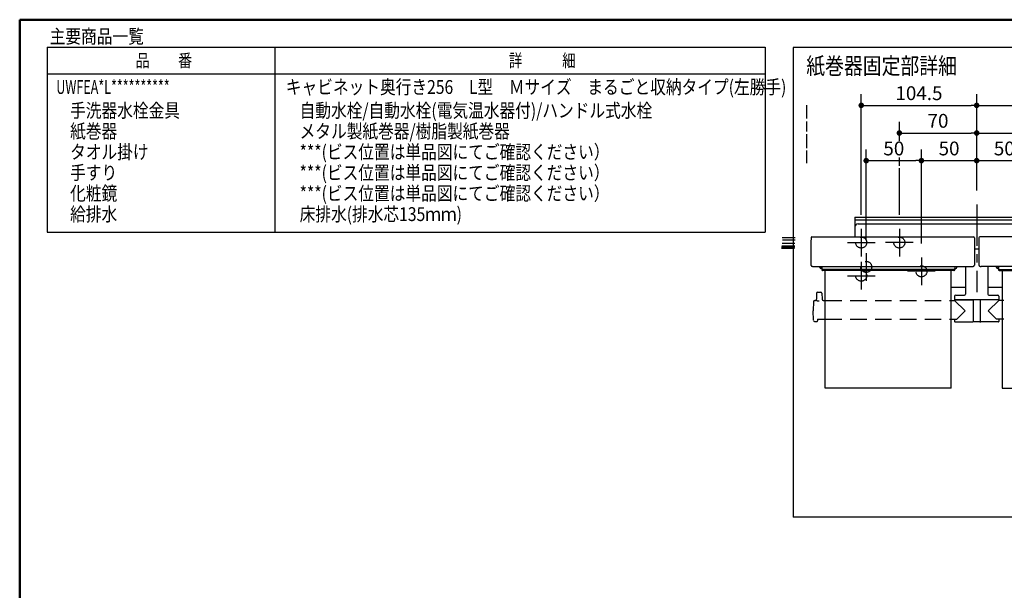
# Model space of a CAD drawing. Units: millimetres. Extents: x -395 to 375, y 7 to 287.
# Drawn here: x -395 to -217, y 184 to 287 of the extents above; entities that cross this region are included whole.
import ezdxf

# ---------------------------------------------------------------- set-up
doc = ezdxf.new("R2010")
doc.units = ezdxf.units.MM
doc.linetypes.add('CENTER', pattern=[12, 7.5, -1.5, 1.5, -1.5])
doc.linetypes.add('DASHED', pattern=[4.5, 3, -1.5])
doc.layers.add('AV', color=7, linetype='Continuous')
doc.styles.get("Standard").update_dxf_attribs({"font": 'ROMANS', "bigfont": 'BIGFONT'})
doc.dimstyles.new('ISO-25', dxfattribs={"dimtxt": 2.5, "dimasz": 2.5, "dimexe": 1.25, "dimexo": 0.625, "dimtad": 1, "dimtxsty": 'Standard', "dimcen": 2.5, "dimadec": 0, "dimazin": 0, "dimtfac": 1, "dimtmove": 0, "dimatfit": 3, "dimfxl": 1, "dimarcsym": 0})

# ---------------------------------------------------------------- blocks, each defined once
blk = doc.blocks.new('VIS-UWFEA-L0018')
at = {"color": 0, "linetype": 'CENTER'}
for p, q in [((-221.75, 253.58), (-221.75, 237.71)), ((-242.65, 249.18), (-242.65, 244.18)), ((-235.75, 249.18), (-235.75, 244.18)), ((-207.75, 249.18), (-207.75, 244.18)), ((-200.85, 249.18), (-200.85, 244.18)), ((-245.15, 246.68), (-240.15, 246.68)), ((-233.25, 246.68), (-238.25, 246.68)), ((-205.25, 246.68), (-210.25, 246.68)), ((-203.35, 246.68), (-198.35, 246.68)), ((-241.75, 244.78), (-241.75, 239.78)), ((-201.75, 244.78), (-201.75, 239.78)), ((-242.65, 243.18), (-242.65, 238.18)), ((-231.75, 243.98), (-231.75, 238.98)), ((-211.75, 243.98), (-211.75, 238.98)), ((-200.85, 243.18), (-200.85, 238.18)), ((-245.15, 240.68), (-240.15, 240.68)), ((-239.25, 242.28), (-244.25, 242.28)), ((-229.25, 241.48), (-234.25, 241.48)), ((-209.25, 241.48), (-214.25, 241.48)), ((-199.25, 242.28), (-204.25, 242.28)), ((-203.35, 240.68), (-198.35, 240.68))]:
    blk.add_line(p, q, dxfattribs=at)
at = {"color": 0, "linetype": 'Continuous'}
for p, q in [((-243.8, 251.28), (-243.8, 247.7)), ((-243.8, 251.28), (-199.7, 251.28)), ((-243.8, 250.78), (-199.7, 250.78)), ((-243.2, 250.08), (-200.3, 250.08)), ((-199.7, 251.28), (-199.7, 247.7)), ((-251.73, 247.56), (-251.75, 246.75)), ((-251.75, 246.75), (-251.75, 242.59)), ((-251.58, 247.7), (-222.31, 247.7)), ((-222.16, 247.56), (-222.15, 246.75)), ((-222.15, 246.75), (-222.15, 242.59)), ((-221.33, 247.56), (-221.35, 246.75)), ((-221.35, 246.75), (-221.35, 242.59)), ((-191.91, 247.7), (-221.18, 247.7)), ((-191.76, 247.56), (-191.75, 246.75)), ((-191.75, 246.75), (-191.75, 242.59)), ((-222.15, 245.54), (-221.35, 245.54)), ((-251.75, 242.59), (-251.75, 242.57)), ((-251.75, 242.57), (-251.74, 242.55)), ((-251.74, 242.55), (-251.73, 242.52)), ((-251.73, 242.52), (-251.72, 242.5)), ((-251.72, 242.5), (-251.7, 242.48)), ((-251.7, 242.48), (-251.68, 242.46)), ((-251.68, 242.46), (-251.66, 242.44)), ((-251.66, 242.44), (-251.63, 242.42)), ((-222.26, 242.42), (-222.24, 242.44)), ((-222.24, 242.44), (-222.21, 242.46)), ((-222.21, 242.46), (-222.19, 242.48)), ((-222.19, 242.48), (-222.18, 242.5)), ((-222.18, 242.5), (-222.16, 242.52)), ((-222.16, 242.52), (-222.15, 242.55)), ((-222.15, 242.57), (-222.15, 242.59)), ((-222.15, 242.55), (-222.15, 242.57)), ((-221.35, 242.59), (-221.35, 242.57)), ((-221.35, 242.57), (-221.34, 242.55)), ((-221.34, 242.55), (-221.33, 242.52)), ((-221.33, 242.52), (-221.32, 242.5)), ((-221.32, 242.5), (-221.3, 242.48)), ((-221.3, 242.48), (-221.28, 242.46)), ((-221.28, 242.46), (-221.26, 242.44)), ((-221.26, 242.44), (-221.23, 242.42)), ((-191.86, 242.42), (-191.84, 242.44)), ((-191.84, 242.44), (-191.81, 242.46)), ((-191.81, 242.46), (-191.79, 242.48)), ((-191.79, 242.48), (-191.78, 242.5)), ((-191.78, 242.5), (-191.76, 242.52)), ((-191.76, 242.52), (-191.75, 242.55)), ((-191.75, 242.57), (-191.75, 242.59)), ((-191.75, 242.55), (-191.75, 242.57)), ((-251.63, 242.42), (-251.6, 242.4)), ((-251.6, 242.4), (-251.57, 242.39)), ((-251.57, 242.39), (-251.53, 242.38)), ((-251.53, 242.38), (-251.5, 242.37)), ((-251.5, 242.37), (-251.46, 242.36)), ((-251.46, 242.36), (-251.42, 242.35)), ((-251.42, 242.35), (-251.38, 242.35)), ((-251.38, 242.35), (-251.35, 242.35)), ((-251.35, 242.35), (-222.55, 242.35)), ((-250.15, 242.17), (-250.15, 242.35)), ((-249.8, 242.01), (-249.99, 242.01)), ((-249.85, 242.08), (-249.85, 242.35)), ((-249.8, 242.08), (-249.85, 242.08)), ((-249.8, 242.35), (-249.8, 241.79)), ((-249.8, 241.97), (-249.79, 241.94)), ((-249.8, 241.79), (-249.79, 241.76)), ((-249.79, 241.94), (-249.78, 241.91)), ((-249.79, 241.76), (-249.78, 241.73)), ((-249.78, 241.91), (-249.77, 241.89)), ((-249.78, 241.73), (-249.77, 241.71)), ((-249.77, 241.89), (-249.74, 241.86)), ((-249.77, 241.71), (-249.74, 241.69)), ((-249.74, 241.86), (-249.71, 241.84)), ((-249.74, 241.69), (-249.71, 241.67)), ((-249.71, 241.84), (-249.67, 241.83)), ((-249.71, 241.67), (-249.67, 241.65)), ((-249.67, 241.83), (-249.63, 241.82)), ((-249.67, 241.65), (-249.63, 241.65)), ((-249.63, 241.82), (-249.6, 241.82)), ((-249.63, 241.65), (-249.6, 241.64)), ((-225.9, 241.82), (-249.6, 241.82)), ((-225.9, 241.64), (-249.6, 241.64)), ((-249.15, 220.31), (-249.15, 241.64)), ((-226.35, 220.31), (-226.35, 241.64)), ((-225.9, 241.82), (-225.86, 241.82)), ((-225.9, 241.64), (-225.86, 241.65)), ((-225.86, 241.82), (-225.82, 241.83)), ((-225.86, 241.65), (-225.82, 241.65)), ((-225.82, 241.83), (-225.79, 241.84)), ((-225.82, 241.65), (-225.79, 241.67)), ((-225.79, 241.84), (-225.76, 241.86)), ((-225.79, 241.67), (-225.76, 241.69)), ((-225.76, 241.86), (-225.73, 241.89)), ((-225.76, 241.69), (-225.73, 241.71)), ((-225.73, 241.89), (-225.71, 241.91)), ((-225.73, 241.71), (-225.71, 241.73)), ((-225.71, 241.91), (-225.7, 241.94)), ((-225.71, 241.73), (-225.7, 241.76)), ((-225.7, 242.35), (-225.7, 241.79)), ((-225.65, 242.08), (-225.7, 242.08)), ((-225.7, 242.01), (-225.51, 242.01)), ((-225.7, 241.94), (-225.7, 241.97)), ((-225.7, 241.76), (-225.7, 241.79)), ((-225.65, 242.08), (-225.65, 242.35)), ((-225.35, 242.17), (-225.35, 242.35)), ((-223.75, 242.35), (-223.75, 237.35)), ((-222.55, 242.35), (-222.51, 242.35)), ((-222.51, 242.35), (-222.48, 242.35)), ((-222.48, 242.35), (-222.44, 242.36)), ((-222.44, 242.36), (-222.4, 242.37)), ((-222.4, 242.37), (-222.36, 242.38)), ((-222.36, 242.38), (-222.33, 242.39)), ((-222.33, 242.39), (-222.3, 242.4)), ((-222.3, 242.4), (-222.26, 242.42)), ((-221.23, 242.42), (-221.2, 242.4)), ((-221.2, 242.4), (-221.17, 242.39)), ((-221.17, 242.39), (-221.13, 242.38)), ((-221.13, 242.38), (-221.1, 242.37)), ((-221.1, 242.37), (-221.06, 242.36)), ((-221.06, 242.36), (-221.02, 242.35)), ((-221.02, 242.35), (-220.98, 242.35)), ((-220.98, 242.35), (-220.95, 242.35)), ((-192.15, 242.35), (-220.95, 242.35)), ((-219.75, 242.35), (-219.75, 237.35)), ((-218.15, 242.17), (-218.15, 242.35)), ((-217.8, 242.01), (-217.99, 242.01)), ((-217.85, 242.08), (-217.85, 242.35)), ((-217.85, 242.08), (-217.8, 242.08)), ((-217.8, 242.35), (-217.8, 241.79)), ((-217.8, 241.97), (-217.79, 241.94)), ((-217.8, 241.79), (-217.79, 241.76)), ((-217.79, 241.94), (-217.78, 241.91)), ((-217.79, 241.76), (-217.78, 241.73)), ((-217.78, 241.91), (-217.77, 241.89)), ((-217.78, 241.73), (-217.77, 241.71)), ((-217.77, 241.89), (-217.74, 241.86)), ((-217.77, 241.71), (-217.74, 241.69)), ((-217.74, 241.86), (-217.71, 241.84)), ((-217.74, 241.69), (-217.71, 241.67)), ((-217.71, 241.84), (-217.67, 241.83)), ((-217.71, 241.67), (-217.67, 241.65)), ((-217.67, 241.83), (-217.63, 241.82)), ((-217.67, 241.65), (-217.63, 241.65)), ((-217.63, 241.82), (-217.6, 241.82)), ((-217.63, 241.65), (-217.6, 241.64)), ((-217.6, 241.82), (-193.9, 241.82)), ((-217.6, 241.64), (-193.9, 241.64)), ((-217.15, 241.64), (-217.15, 220.31)), ((-194.35, 220.31), (-194.35, 241.64)), ((-193.9, 241.82), (-193.86, 241.82)), ((-193.9, 241.64), (-193.86, 241.65)), ((-193.86, 241.82), (-193.82, 241.83)), ((-193.86, 241.65), (-193.82, 241.65)), ((-193.82, 241.83), (-193.79, 241.84)), ((-193.82, 241.65), (-193.79, 241.67)), ((-193.79, 241.84), (-193.76, 241.86)), ((-193.79, 241.67), (-193.76, 241.69)), ((-193.76, 241.86), (-193.73, 241.89)), ((-193.76, 241.69), (-193.73, 241.71)), ((-193.73, 241.89), (-193.71, 241.91)), ((-193.73, 241.71), (-193.71, 241.73)), ((-193.71, 241.91), (-193.7, 241.94)), ((-193.71, 241.73), (-193.7, 241.76)), ((-193.7, 242.35), (-193.7, 241.79)), ((-193.7, 242.08), (-193.65, 242.08)), ((-193.7, 242.01), (-193.51, 242.01)), ((-193.7, 241.94), (-193.7, 241.97)), ((-193.7, 241.76), (-193.7, 241.79)), ((-193.65, 242.08), (-193.65, 242.35)), ((-193.35, 242.17), (-193.35, 242.35)), ((-192.15, 242.35), (-192.11, 242.35)), ((-192.11, 242.35), (-192.08, 242.35)), ((-192.08, 242.35), (-192.04, 242.36)), ((-192.04, 242.36), (-192, 242.37)), ((-192, 242.37), (-191.96, 242.38)), ((-191.96, 242.38), (-191.93, 242.39)), ((-191.93, 242.39), (-191.9, 242.4)), ((-191.9, 242.4), (-191.86, 242.42)), ((-250.74, 237.51), (-250.75, 236.41)), ((-250.54, 237.71), (-249.96, 237.71)), ((-249.76, 237.51), (-249.75, 236.41)), ((-226.35, 238.59), (-223.75, 238.59)), ((-225.55, 237.15), (-223.95, 237.15)), ((-219.75, 238.59), (-217.15, 238.59)), ((-219.55, 237.15), (-217.95, 237.15)), ((-193.74, 237.51), (-193.75, 236.41)), ((-192.96, 237.71), (-193.54, 237.71)), ((-192.76, 237.51), (-192.75, 236.41)), ((-251.32, 236.02), (-251.35, 234.31)), ((-251.12, 236.21), (-250.95, 236.21)), ((-250.75, 236.21), (-250.75, 236.21)), ((-250.75, 236.21), (-250.74, 236.2)), ((-250.74, 236.2), (-250.73, 236.19)), ((-250.73, 236.19), (-250.71, 236.19)), ((-250.71, 236.19), (-250.67, 236.18)), ((-250.67, 236.18), (-250.6, 236.16)), ((-250.6, 236.16), (-250.52, 236.16)), ((-250.52, 236.16), (-250.43, 236.15)), ((-250.43, 236.15), (-250.34, 236.15)), ((-250.34, 236.15), (-250.25, 236.15)), ((-249.55, 236.21), (-249.15, 236.21)), ((-226.35, 236.21), (-225.84, 236.21)), ((-225.75, 236.95), (-225.75, 236.35)), ((-225.75, 236.35), (-217.75, 236.35)), ((-225.75, 236.21), (-223.85, 234.31)), ((-225.69, 236.31), (-222.4, 236.31)), ((-225.12, 236.35), (-225.12, 236.31)), ((-224.64, 236.35), (-224.64, 236.31)), ((-224.58, 236.35), (-224.58, 236.31)), ((-223.12, 236.35), (-223.12, 236.31)), ((-222.4, 236.35), (-222.36, 232.37)), ((-221.1, 236.35), (-221.13, 232.37)), ((-217.81, 236.31), (-221.1, 236.31)), ((-217.75, 236.21), (-219.65, 234.31)), ((-218.86, 236.35), (-218.86, 236.31)), ((-218.38, 236.35), (-218.38, 236.31)), ((-217.75, 236.95), (-217.75, 236.35)), ((-217.15, 236.21), (-217.66, 236.21)), ((-193.95, 236.21), (-194.35, 236.21)), ((-193.75, 236.21), (-193.75, 236.21)), ((-193.75, 236.21), (-193.74, 236.2)), ((-193.74, 236.2), (-193.73, 236.19)), ((-193.73, 236.19), (-193.71, 236.19)), ((-193.71, 236.19), (-193.67, 236.18)), ((-193.67, 236.18), (-193.6, 236.16)), ((-193.6, 236.16), (-193.52, 236.16)), ((-193.52, 236.16), (-193.43, 236.15)), ((-193.43, 236.15), (-193.34, 236.15)), ((-193.34, 236.15), (-193.25, 236.15)), ((-192.38, 236.21), (-192.55, 236.21)), ((-192.18, 236.02), (-192.15, 234.31)), ((-251.32, 232.61), (-251.35, 234.31)), ((-225.33, 232.81), (-223.85, 234.31)), ((-218.17, 232.81), (-219.65, 234.31)), ((-192.18, 232.61), (-192.15, 234.31)), ((-251.12, 232.41), (-250.65, 232.41)), ((-250.54, 232.81), (-250.55, 232.51)), ((-250.54, 232.81), (-249.15, 232.81)), ((-226.35, 232.81), (-225.33, 232.81)), ((-225.75, 232.81), (-225.75, 232.41)), ((-225.65, 232.31), (-222.49, 232.31)), ((-222.39, 232.87), (-222.37, 232.87)), ((-222.39, 232.87), (-222.39, 232.41)), ((-221.19, 232.31), (-222.3, 232.31)), ((-221.1, 232.87), (-221.13, 232.87)), ((-221.1, 232.87), (-221.1, 232.41)), ((-217.85, 232.31), (-221, 232.31)), ((-217.15, 232.81), (-218.17, 232.81)), ((-217.74, 232.81), (-217.75, 232.41)), ((-192.95, 232.81), (-194.35, 232.81)), ((-192.95, 232.81), (-192.95, 232.51)), ((-192.38, 232.41), (-192.85, 232.41)), ((-226.35, 220.31), (-249.15, 220.31)), ((-217.15, 220.31), (-194.35, 220.31))]:
    blk.add_line(p, q, dxfattribs=at)
at = {"color": 0, "linetype": 'DASHED'}
for p, q in [((-249.15, 236.21), (-226.35, 236.21)), ((-194.35, 236.21), (-217.15, 236.21)), ((-249.15, 232.81), (-226.35, 232.81)), ((-194.35, 232.81), (-217.15, 232.81))]:
    blk.add_line(p, q, dxfattribs=at)
for centre in [(-242.65, 246.68), (-235.75, 246.68), (-207.75, 246.68), (-200.85, 246.68), (-241.75, 242.28), (-231.75, 241.48), (-211.75, 241.48), (-201.75, 242.28), (-242.65, 240.68), (-200.85, 240.68)]:
    blk.add_circle(centre, 1, dxfattribs=at)
at = {"color": 0, "linetype": 'Continuous'}
for centre, radius, start, end in [((-243.2, 249.48), 0.6, 90, 180), ((-200.3, 249.48), 0.6, 0, 90), ((-251.58, 247.55), 0.15, 90, 179), ((-222.31, 247.55), 0.15, 1, 90), ((-221.18, 247.55), 0.15, 90, 179), ((-191.91, 247.55), 0.15, 1, 90), ((-249.99, 242.17), 0.16, 180, 270), ((-225.51, 242.17), 0.16, 270, 0), ((-217.99, 242.17), 0.16, 180, 270), ((-193.51, 242.17), 0.16, 270, 0), ((-250.54, 237.51), 0.2, 90, 179.5), ((-249.96, 237.51), 0.2, 0.5, 90), ((-225.55, 236.95), 0.2, 90, 180), ((-223.95, 237.35), 0.2, 270, 0), ((-219.55, 237.35), 0.2, 180, 270), ((-217.95, 236.95), 0.2, 0, 90), ((-193.54, 237.51), 0.2, 90, 179.5), ((-192.96, 237.51), 0.2, 0.5, 90), ((-251.12, 236.01), 0.2, 90, 179), ((-250.95, 236.41), 0.2, 270, 359.5), ((-249.55, 236.41), 0.2, 180.5, 270), ((-225.84, 236.31), 0.1, 270, 337.9757), ((-225.69, 236.25), 0.06, 90, 157.9757), ((-217.81, 236.25), 0.06, 22.0243, 90), ((-217.66, 236.31), 0.1, 202.0243, 270), ((-193.95, 236.41), 0.2, 270, 359.5), ((-192.55, 236.41), 0.2, 180.5, 270), ((-192.38, 236.01), 0.2, 1, 90), ((-251.12, 232.61), 0.2, 181, 270), ((-250.65, 232.51), 0.1, 270, 359.5), ((-225.65, 232.41), 0.1, 180.5, 270), ((-222.49, 232.41), 0.1, 270, 0), ((-222.3, 232.37), 0.06, 180.5, 270), ((-221.19, 232.37), 0.06, 270, 359.5), ((-221, 232.41), 0.1, 180, 270), ((-217.85, 232.41), 0.1, 270, 359.5), ((-192.85, 232.51), 0.1, 180.5, 270), ((-192.38, 232.61), 0.2, 270, 359)]:
    blk.add_arc(centre, radius, start, end, dxfattribs=at)
blk = doc.blocks.new('_Dot')
at = {"color": 0, "linetype": 'ByBlock', "lineweight": -2}
blk.add_line((-0.5, 0), (-1, 0), dxfattribs=at)
at = {"color": 0, "linetype": 'ByBlock', "const_width": 0.5}
blk.add_lwpolyline([(-0.25, 0, 1), (0.25, 0, 1)], format="xyb", close=True, dxfattribs=at)
blk = doc.blocks.new('*D93')
at = {"color": 0, "lineweight": -2}
for p, q in [((-241.75, 247.32), (-241.75, 263.5)), ((-231.75, 246.52), (-231.75, 263.5)), ((-240.75, 261.5), (-232.75, 261.5))]:
    blk.add_line(p, q, dxfattribs=at)
at = {"layer": 'Defpoints', "color": 0}
for p in [(-231.75, 261.5), (-241.75, 244.78), (-231.75, 243.98)]:
    blk.add_point(p, dxfattribs=at)
at = {"color": 0, "lineweight": -2, "rotation": 180}
blk.add_blockref('_Dot', (-241.75, 261.5), dxfattribs=at)
at = {"color": 0, "lineweight": -2}
blk.add_blockref('_Dot', (-231.75, 261.5), dxfattribs=at)
at = {"color": 0, "insert": (-236.75, 263.38), "char_height": 2.5, "attachment_point": 5}
blk.add_mtext('50', dxfattribs=at)
blk = doc.blocks.new('*D96')
at = {"color": 7, "linetype": 'Continuous'}
blk.add_line((-231.75, 261.5), (-221.75, 261.5), dxfattribs=at)
at = {"color": 7, "linetype": 'Continuous', "const_width": 0.5}
blk.add_lwpolyline([(-222, 261.5, 1), (-221.5, 261.5, 1), (-222, 261.5, 1)], format="xyb", dxfattribs=at)
at = {"layer": 'Defpoints', "color": 0}
for p in [(-221.75, 261.5), (-221.75, 253.58), (-231.75, 243.98)]:
    blk.add_point(p, dxfattribs=at)
at = {"color": 0, "insert": (-226.75, 263.38), "char_height": 2.5, "attachment_point": 5}
blk.add_mtext('50', dxfattribs=at)
blk = doc.blocks.new('_None')
blk = doc.blocks.new('*D98')
at = {"color": 7, "linetype": 'Continuous'}
for p, q in [((-200.85, 270.01), (-200.85, 273.5)), ((-221.75, 271.5), (-200.85, 271.5)), ((-200.85, 271.5), (-182.23, 271.5))]:
    blk.add_line(p, q, dxfattribs=at)
at = {"color": 7, "linetype": 'Continuous', "const_width": 0.5}
blk.add_lwpolyline([(-201.1, 271.5, 1), (-200.6, 271.5, 1), (-201.1, 271.5, 1)], format="xyb", dxfattribs=at)
at = {"layer": 'Defpoints', "color": 0}
for p in [(-200.85, 271.5), (-200.85, 267.47), (-221.75, 253.58)]:
    blk.add_point(p, dxfattribs=at)
at = {"color": 0, "insert": (-179.47, 274.03), "char_height": 2.5, "attachment_point": 5}
blk.add_mtext('104.5\u3000\u3000(樹脂製紙巻器)', dxfattribs=at)
blk = doc.blocks.new('*D99')
at = {"color": 7, "linetype": 'Continuous'}
for p, q in [((-211.75, 246.52), (-211.75, 263.5)), ((-221.75, 261.5), (-211.75, 261.5))]:
    blk.add_line(p, q, dxfattribs=at)
at = {"color": 7, "linetype": 'Continuous', "const_width": 0.5}
blk.add_lwpolyline([(-212, 261.5, 1), (-211.5, 261.5, 1), (-212, 261.5, 1)], format="xyb", dxfattribs=at)
at = {"layer": 'Defpoints', "color": 0}
for p in [(-211.75, 261.5), (-221.75, 253.58), (-211.75, 243.98)]:
    blk.add_point(p, dxfattribs=at)
at = {"color": 0, "insert": (-216.75, 263.38), "char_height": 2.5, "attachment_point": 5}
blk.add_mtext('50', dxfattribs=at)
blk = doc.blocks.new('*D101')
at = {"color": 0, "lineweight": -2}
for p, q in [((-235.75, 265.09), (-235.75, 268.5)), ((-234.75, 266.5), (-222.75, 266.5))]:
    blk.add_line(p, q, dxfattribs=at)
at = {"layer": 'Defpoints', "color": 0}
for p in [(-221.75, 266.5), (-235.75, 262.55), (-221.75, 253.58)]:
    blk.add_point(p, dxfattribs=at)
at = {"color": 0, "lineweight": -2, "rotation": 180}
blk.add_blockref('_Dot', (-235.75, 266.5), dxfattribs=at)
at = {"color": 0, "lineweight": -2}
blk.add_blockref('_Dot', (-221.75, 266.5), dxfattribs=at)
at = {"color": 0, "insert": (-228.75, 268.38), "char_height": 2.5, "attachment_point": 5}
blk.add_mtext('70', dxfattribs=at)
blk = doc.blocks.new('*D102')
at = {"color": 7, "linetype": 'Continuous'}
for p, q in [((-207.75, 262.7), (-207.75, 268.5)), ((-221.75, 266.5), (-207.75, 266.5)), ((-207.75, 266.5), (-171.78, 266.5))]:
    blk.add_line(p, q, dxfattribs=at)
at = {"color": 7, "linetype": 'Continuous', "const_width": 0.5}
blk.add_lwpolyline([(-208, 266.5, 1), (-207.5, 266.5, 1), (-208, 266.5, 1)], format="xyb", dxfattribs=at)
at = {"layer": 'Defpoints', "color": 0}
for p in [(-207.75, 266.5), (-207.75, 260.16), (-221.75, 253.58)]:
    blk.add_point(p, dxfattribs=at)
at = {"color": 0, "insert": (-185.25, 269.03), "char_height": 2.5, "attachment_point": 5}
blk.add_mtext('70(メタル製紙巻器固定材)', dxfattribs=at)
blk = doc.blocks.new('*D103')
at = {"color": 0, "lineweight": -2}
for p, q in [((-242.65, 251.72), (-242.65, 273.5)), ((-221.75, 256.12), (-221.75, 273.5)), ((-241.65, 271.5), (-222.75, 271.5))]:
    blk.add_line(p, q, dxfattribs=at)
at = {"layer": 'Defpoints', "color": 0}
for p in [(-221.75, 271.5), (-221.75, 253.58), (-242.65, 249.18)]:
    blk.add_point(p, dxfattribs=at)
at = {"color": 0, "lineweight": -2, "rotation": 180}
blk.add_blockref('_Dot', (-242.65, 271.5), dxfattribs=at)
at = {"color": 0, "lineweight": -2}
blk.add_blockref('_Dot', (-221.75, 271.5), dxfattribs=at)
at = {"color": 0, "insert": (-232.2, 273.38), "char_height": 2.5, "attachment_point": 5}
blk.add_mtext('104.5', dxfattribs=at)
blk = doc.blocks.new('VIS-UWFEA-L0001')
at = {"color": 0, "linetype": 'Continuous', "lineweight": 50}
for q in [(-395, 10), (-10, 287)]:
    blk.add_line((-395, 287), q, dxfattribs=at)

msp = doc.modelspace()

# ---------------------------------------------------------------- linework, layer by layer
at = {"color": 7, "linetype": 'Continuous'}
for p, q in [((-390.02021689, 282.01586505), (-390.02021689, 248.57933457)), ((-390.02021689, 282.01586505), (-260.02021689, 282.01586505)), ((-348.75907913, 248.57933457), (-348.75907913, 282.01586505)), ((-260.02021689, 282.01586505), (-260.02021689, 248.57933457)), ((-254.99410205, 281.98670535), (-254.99410205, 196.98670535)), ((-164.99410205, 281.98670535), (-254.99410205, 281.98670535)), ((-390.02021689, 277.21586505), (-260.02021689, 277.21586505)), ((-252.49410205, 269.10489142), (-252.49410205, 271.51480949)), ((-252.49410205, 266.78116757), (-252.49410205, 268.59613962)), ((-252.49410205, 263.747387), (-252.49410205, 266.27241578)), ((-252.49410205, 261.0292956), (-252.49410205, 263.35511312)), ((-235.7478226, 260.58840137), (-235.7478226, 262.09544298)), ((-235.7478226, 251.72436317), (-235.7478226, 260.12922183)), ((-390.02021689, 248.57933457), (-260.02021689, 248.57933457)), ((-254.6819788, 246.02323583), (-257.01404083, 246.02323583)), ((-254.65437748, 246.52323583), (-256.98643952, 246.52323583)), ((-254.59917485, 247.52323583), (-256.9588382, 247.52323583)), ((-254.59917485, 247.12323583), (-256.93123688, 247.12323583)), ((-254.6819788, 245.82323583), (-257.06924347, 245.82323583)), ((-254.73718143, 245.62323583), (-257.06924347, 245.62323583)), ((-164.99410205, 196.98670535), (-254.99410205, 196.98670535))]:
    msp.add_line(p, q, dxfattribs=at)

# ---------------------------------------------------------------- block references
at = {"color": 7}
msp.add_blockref('VIS-UWFEA-L0018', (0, 0), dxfattribs=at)
at = {"layer": 'AV', "color": 7}
msp.add_blockref('VIS-UWFEA-L0001', (0, 0), dxfattribs=at)

# ---------------------------------------------------------------- texts
at = {"color": 7}
for s, insert, char_height, attachment_point in [('{\\W0.833333;主要商品一覧}', (-389.57378832, 282.73036505), 2.5, 7), ('{\\W0.804721;品\u3000\u3000番}', (-368.89521689, 279.61586505), 2.3299999237, 5), ('{\\W0.758226;詳\u3000\u3000\u3000細}', (-300.39521689, 279.61586505), 2.3299999237, 5), ('{\\W0.833333;紙巻器固定部詳細}', (-252.6074676, 277.14678523), 3, 7), ('{\\W0.833333;キャビネット奥行き256\u3000L型\u3000Ｍサイズ\u3000まるごと収納タイプ(左勝手)}', (-346.82378832, 273.57236505), 2.5, 7), ('{\\W0.666667;UWFEA*L**********}', (-388.37378832, 273.57236505), 2.5, 7), ('{\\W0.833333;手洗器水栓金具}', (-385.87378832, 269.32236505), 2.5, 7), ('{\\W0.833333;自動水栓/自動水栓(電気温水器付)/ハンドル式水栓}', (-344.32378832, 269.32236505), 2.5, 7), ('{\\W0.833333;紙巻器}', (-385.87378832, 265.57236505), 2.5, 7), ('{\\W0.833333;メタル製紙巻器/樹脂製紙巻器}', (-344.32378832, 265.57236505), 2.5, 7), ('{\\W0.833333;タオル掛け}', (-385.87378832, 261.82236505), 2.5, 7), ('{\\W0.833333;***(ビス位置は単品図にてご確認ください）}', (-344.32378832, 261.82236505), 2.5, 7), ('{\\W0.833333;手すり}', (-385.87378832, 258.07236505), 2.5, 7), ('{\\W0.833333;***(ビス位置は単品図にてご確認ください）}', (-344.32378832, 258.07236505), 2.5, 7), ('{\\W0.833333;化粧鏡}', (-385.87378832, 254.32236505), 2.5, 7), ('{\\W0.833333;***(ビス位置は単品図にてご確認ください）}', (-344.32378832, 254.32236505), 2.5, 7), ('{\\W0.833333;給排水}', (-385.87378832, 250.57236505), 2.5, 7), ('{\\W0.833333;床排水(排水芯135ｍｍ)}', (-344.32378832, 250.57236505), 2.5, 7)]:
    msp.add_mtext(s, dxfattribs=dict(at, insert=insert, char_height=char_height, attachment_point=attachment_point))

# ---------------------------------------------------------------- dimensions: what is measured, and where the dimension line sits
for base, p1, p2, text, override, picture, middle in [((-200.8478226, 271.5), (-221.7478226, 253.5825567), (-200.8478226, 267.47375344), '104.5\u3000\u3000(樹脂製紙巻器)', {"dimtxt": 2.5, "dimasz": 1, "dimexe": 2, "dimexo": 2.54, "dimgap": 0.625, "dimtad": 1, "dimtih": 0, "dimtoh": 0, "dimdec": 8, "dimzin": 0, "dimdsep": 46, "dimblk1": 'None', "dimblk2": 'Dot', "dimsah": 1, "dimse1": 1, "dimse2": 0, "dimtmove": 0}, '*D98', (-179.4692543, 271.5)), ((-221.7478226, 271.5), (-242.6478226, 249.18436317), (-221.7478226, 253.5825567), '104.5', {"dimtxt": 2.5, "dimasz": 1, "dimexe": 2, "dimexo": 2.54, "dimgap": 0.625, "dimtad": 1, "dimtih": 0, "dimtoh": 0, "dimdec": 1, "dimzin": 0, "dimdsep": 46, "dimblk1": 'Dot', "dimblk2": 'Dot', "dimsah": 1, "dimse1": 0, "dimse2": 0, "dimtmove": 0}, '*D103', (-232.1968226, 271.5)), ((-207.7478226, 266.5), (-221.7478226, 253.5825567), (-207.7478226, 260.15916277), '70(メタル製紙巻器固定材)', {"dimtxt": 2.5, "dimasz": 1, "dimexe": 2, "dimexo": 2.54, "dimgap": 0.625, "dimtad": 1, "dimtih": 0, "dimtoh": 0, "dimdec": 0, "dimdsep": 46, "dimblk1": 'None', "dimblk2": 'Dot', "dimsah": 1, "dimse1": 1, "dimse2": 0, "dimtmove": 0}, '*D102', (-185.24790374, 266.5)), ((-221.7478226, 266.5), (-235.7478226, 262.55462252), (-221.7478226, 253.5825567), '70', {"dimtxt": 2.5, "dimasz": 1, "dimexe": 2, "dimexo": 2.54, "dimgap": 0.625, "dimtad": 1, "dimtih": 0, "dimtoh": 0, "dimdec": 0, "dimdsep": 46, "dimblk1": 'Dot', "dimblk2": 'Dot', "dimsah": 1, "dimse1": 0, "dimse2": 1, "dimtmove": 0}, '*D101', (-228.7468226, 266.5)), ((-231.7478226, 261.5), (-241.7478226, 244.78436317), (-231.7478226, 243.98436317), '50', {"dimtxt": 2.5, "dimasz": 1, "dimexe": 2, "dimexo": 2.54, "dimgap": 0.625, "dimtad": 1, "dimtih": 0, "dimtoh": 0, "dimdec": 0, "dimdsep": 46, "dimblk1": 'Dot', "dimblk2": 'Dot', "dimsah": 1, "dimse1": 0, "dimse2": 0, "dimtmove": 0}, '*D93', (-236.7468226, 261.5)), ((-221.7478226, 261.5), (-231.7478226, 243.98436317), (-221.7478226, 253.5825567), '50', {"dimtxt": 2.5, "dimasz": 1, "dimexe": 2, "dimexo": 2.54, "dimgap": 0.625, "dimtad": 1, "dimtih": 0, "dimtoh": 0, "dimdec": 0, "dimdsep": 46, "dimblk1": 'None', "dimblk2": 'Dot', "dimsah": 1, "dimse1": 1, "dimse2": 1, "dimtmove": 0}, '*D96', (-226.7468226, 261.5)), ((-211.7478226, 261.5), (-221.7478226, 253.5825567), (-211.7478226, 243.98436317), '50', {"dimtxt": 2.5, "dimasz": 1, "dimexe": 2, "dimexo": 2.54, "dimgap": 0.625, "dimtad": 1, "dimtih": 0, "dimtoh": 0, "dimdec": 0, "dimdsep": 46, "dimblk1": 'None', "dimblk2": 'Dot', "dimsah": 1, "dimse1": 1, "dimse2": 0, "dimtmove": 0}, '*D99', (-216.7468226, 261.5))]:
    dim = msp.add_linear_dim(base=base, p1=p1, p2=p2, angle=180, text=text, dimstyle='ISO-25', override=override, dxfattribs=at)
    dim.commit()
    dim.dimension.update_dxf_attribs({"geometry": picture, "text_midpoint": middle, "dimtype": 160})

doc.saveas('drawing.dxf')
